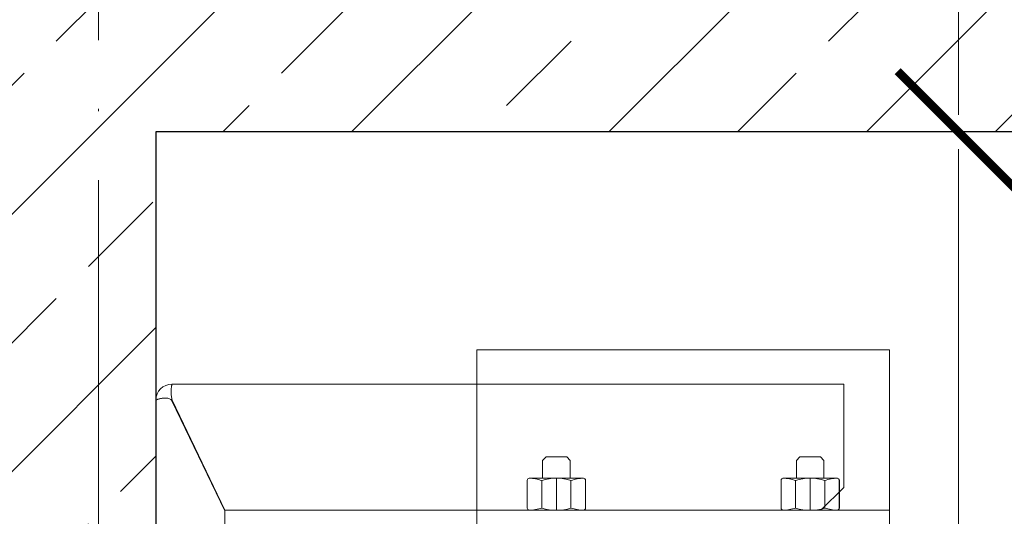
# Model space of a CAD drawing. Units: millimetres. Extents: x 26258 to 30913, y -20305 to -3413.
# Drawn here: x 27413 to 27456, y -7544 to -7523 of the extents above; entities that cross this region are included whole.
import ezdxf

# ---------------------------------------------------------------- set-up
doc = ezdxf.new("R2010")
doc.units = ezdxf.units.MM
doc.linetypes.add('ACAD_ISO04W100', pattern=[30, 24, -3, 0, -3])
doc.layers.get('Defpoints').update_dxf_attribs({"color": 30, "lineweight": 0})
for name, color, linetype, lineweight in [('WAW_BETON', 9, 'Continuous', 30), ('WAW_OSIE KONSTRUKCYJNE', 16, 'ACAD_ISO04W100', 9), ('WAW_WYMIAR', 243, 'Continuous', 9), ('WAW_WYPEŁNIENIE', 251, 'Continuous', 0), ('WAW_WYPOSAŻENIE', 155, 'Continuous', 5)]:
    doc.layers.add(name, color=color, linetype=linetype, lineweight=lineweight)
doc.styles.add('OPIS', font='romans.shx', dxfattribs={"width": 0.8})
doc.dimstyles.new('50', dxfattribs={"dimtxt": 12, "dimasz": 0.75, "dimexe": 1.25, "dimexo": 0.625, "dimgap": 3, "dimtad": 1, "dimdec": 1, "dimrnd": 0.5, "dimdsep": 46, "dimtxsty": 'OPIS', "dimblk": 'ZW1', "dimcen": 0.75, "dimse1": 1, "dimse2": 1, "dimclrd": 256, "dimclrt": 52, "dimadec": 0, "dimazin": 0, "dimtfac": 1, "dimtdec": 1, "dimtix": 1, "dimtmove": 2, "dimatfit": 3, "dimldrblk": 'ZW1', "dimfxl": 0, "dimlwd": -1, "dimarcsym": 0})

# ---------------------------------------------------------------- blocks, each defined once
blk = doc.blocks.new('A$C6CBD3BFB')
for p, q in [((-1280, 1805), (-1460, 1805)), ((-1460, 1725), (-1460, 1805)), ((-1280, 1725), (-1280, 1805)), ((-1460, 1790), (-1593, 1790)), ((-1460, 1790), (-1300, 1790)), ((-1300, 1745), (-1300, 1790)), ((-1600, 1783), (-1600, 1585)), ((-1600, 1783), (-1600, 1783)), ((-1593, 1782.77), (-1570, 1734.77)), ((-1592.89, 1783), (-1569.89, 1735)), ((-1431.35, 1756.78), (-1429.85, 1758.28)), ((-1431.35, 1756.78), (-1431.35, 1749)), ((-1429.85, 1758.28), (-1420.85, 1758.28)), ((-1420.85, 1758.28), (-1419.35, 1756.78)), ((-1419.35, 1756.78), (-1419.35, 1749)), ((-1319.15, 1758.28), (-1320.65, 1756.78)), ((-1320.65, 1756.78), (-1320.65, 1749)), ((-1310.15, 1758.28), (-1319.15, 1758.28)), ((-1308.65, 1756.78), (-1310.15, 1758.28)), ((-1308.65, 1756.78), (-1308.65, 1749)), ((-1438.05, 1736), (-1438.05, 1748)), ((-1413.65, 1749), (-1437.05, 1749)), ((-1431.7, 1736), (-1431.7, 1748)), ((-1425.35, 1735), (-1425.35, 1749)), ((-1419, 1736), (-1419, 1748)), ((-1412.65, 1736), (-1412.65, 1748)), ((-1327.35, 1736), (-1327.35, 1748)), ((-1326.35, 1749), (-1302.95, 1749)), ((-1321, 1736), (-1321, 1748)), ((-1314.65, 1735), (-1314.65, 1749)), ((-1308.3, 1736), (-1308.3, 1748)), ((-1301.95, 1736), (-1301.95, 1748)), ((-1310, 1735), (-1300, 1745)), ((-1460, 1735), (-1569.89, 1735)), ((-1460, 1735), (-1280, 1735)), ((-1413.65, 1735), (-1437.05, 1735)), ((-1326.35, 1735), (-1302.95, 1735)), ((-1570, 1595), (-1570, 1734.77))]:
    blk.add_line(p, q)
at = {"flags": 128}
for points in [[(-1592.89, 1783), (-1593, 1783.43), (-1593.1, 1783.87), (-1593.18, 1784.31), (-1593.24, 1784.74), (-1593.29, 1785.17), (-1593.32, 1785.6), (-1593.35, 1786.01), (-1593.36, 1786.42), (-1593.36, 1786.81), (-1593.35, 1787.19), (-1593.33, 1787.55), (-1593.31, 1787.89), (-1593.28, 1788.22), (-1593.25, 1788.51), (-1593.22, 1788.79), (-1593.19, 1789.04), (-1593.15, 1789.26), (-1593.12, 1789.46), (-1593.08, 1789.62), (-1593.06, 1789.76), (-1593.03, 1789.86), (-1593.01, 1789.94), (-1593, 1789.98), (-1593, 1790)], [(-1600, 1783), (-1599.97, 1783.01), (-1599.92, 1783.05), (-1599.83, 1783.09), (-1599.71, 1783.16), (-1599.55, 1783.23), (-1599.36, 1783.31), (-1599.14, 1783.39), (-1598.88, 1783.48), (-1598.59, 1783.57), (-1598.28, 1783.65), (-1597.94, 1783.73), (-1597.58, 1783.8), (-1597.21, 1783.86), (-1596.82, 1783.91), (-1596.42, 1783.93), (-1596.02, 1783.94), (-1595.62, 1783.93), (-1595.23, 1783.89), (-1594.84, 1783.83), (-1594.48, 1783.73), (-1594.12, 1783.61), (-1593.79, 1783.44), (-1593.49, 1783.24), (-1593.21, 1783)], [(-1600, 1783), (-1600, 1783), (-1600, 1783), (-1600, 1783), (-1600, 1783), (-1600, 1783), (-1600, 1783), (-1600, 1783), (-1600, 1783), (-1600, 1783), (-1600, 1783), (-1600, 1783), (-1600, 1783), (-1600, 1783), (-1600, 1783), (-1600, 1783), (-1600, 1783), (-1600, 1783), (-1600, 1783), (-1600, 1783), (-1600, 1783), (-1600, 1783), (-1600, 1783), (-1600, 1783), (-1600, 1783)], [(-1600, 1783), (-1600, 1783), (-1600, 1783), (-1600, 1783), (-1600, 1783), (-1600, 1783), (-1600, 1783), (-1600, 1783), (-1600, 1783), (-1600, 1783), (-1600, 1783), (-1600, 1783), (-1600, 1783), (-1600, 1783), (-1600, 1783), (-1600, 1783), (-1600, 1783), (-1600, 1783), (-1600, 1783), (-1600, 1783), (-1600, 1783), (-1600, 1783), (-1600, 1783), (-1600, 1783), (-1600, 1783)], [(-1593.21, 1783), (-1593.2, 1782.99), (-1593.19, 1782.98), (-1593.18, 1782.97), (-1593.17, 1782.96), (-1593.16, 1782.95), (-1593.15, 1782.94), (-1593.14, 1782.94), (-1593.14, 1782.93), (-1593.13, 1782.92), (-1593.12, 1782.91), (-1593.11, 1782.9), (-1593.1, 1782.89), (-1593.09, 1782.88), (-1593.08, 1782.87), (-1593.08, 1782.86), (-1593.07, 1782.85), (-1593.06, 1782.84), (-1593.05, 1782.83), (-1593.04, 1782.82), (-1593.03, 1782.81), (-1593.02, 1782.8), (-1593.02, 1782.79), (-1593.01, 1782.78), (-1593, 1782.77)]]:
    blk.add_lwpolyline(points, dxfattribs=at)
for centre, radius, start, end in [((-1593, 1783), 7, 90, 180), ((-1437.05, 1748), 1, 90, 180), ((-1438.05, 1728.33), 20.67, 72.1034, 87.7253), ((-1425.35, 1728.33), 20.67, 72.1034, 107.8966), ((-1412.65, 1728.33), 20.67, 92.2747, 107.8966), ((-1413.65, 1748), 1, 0, 90), ((-1326.35, 1748), 1, 90, 180), ((-1327.35, 1728.33), 20.67, 72.1034, 87.7253), ((-1314.65, 1728.33), 20.67, 72.1034, 107.8966), ((-1301.95, 1728.33), 20.67, 92.2747, 107.8966), ((-1302.95, 1748), 1, 0, 90), ((-1437.05, 1736), 1, 180, 270), ((-1437.05, 1736), 1, 180, 270), ((-1438.05, 1755.67), 20.67, 272.2747, 287.8966), ((-1425.35, 1755.67), 20.67, 252.1034, 287.8966), ((-1412.65, 1755.67), 20.67, 252.1034, 267.7253), ((-1413.65, 1736), 1, 270, 0), ((-1326.35, 1736), 1, 180, 270), ((-1327.35, 1755.67), 20.67, 272.2747, 287.8966), ((-1314.65, 1755.67), 20.67, 252.1034, 287.8966), ((-1301.95, 1755.67), 20.67, 252.1034, 267.7253), ((-1302.95, 1736), 1, 270, 0), ((-1302.95, 1736), 1, 270, 0)]:
    blk.add_arc(centre, radius, start, end)
blk = doc.blocks.new('ZW1')
blk.add_line((0, 7.5), (0, -7.5))
at = {"const_width": 0.5}
blk.add_lwpolyline([(-3.536, -3.536), (3.536, 3.536)], dxfattribs=at)
blk = doc.blocks.new('*D752')
at = {"layer": 'Defpoints', "color": 0, "transparency": 16777216}
for p in [(27404.391, -7512.723), (27419.391, -7562.723), (27419.391, -7562.723)]:
    blk.add_point(p, dxfattribs=at)
at = {"layer": 'WAW_WYMIAR', "transparency": 16777216}
for p, q in [((27373.901, -7562.723), (27404.391, -7562.723)), ((27405.141, -7562.723), (27418.641, -7562.723))]:
    blk.add_line(p, q, dxfattribs=at)
at = {"layer": 'WAW_WYMIAR', "transparency": 16777216, "xscale": 0.75, "yscale": 0.75, "zscale": 0.75, "rotation": 180}
blk.add_blockref('ZW1', (27404.391, -7562.723), dxfattribs=at)
at = {"layer": 'WAW_WYMIAR', "transparency": 16777216, "xscale": 0.75, "yscale": 0.75, "zscale": 0.75}
blk.add_blockref('ZW1', (27419.391, -7562.723), dxfattribs=at)
at = {"layer": 'WAW_WYMIAR', "color": 52, "transparency": 16777216, "insert": (27383.987, -7553.723), "char_height": 12, "attachment_point": 5, "style": 'OPIS'}
blk.add_mtext('15', dxfattribs=at)
blk = doc.blocks.new('*D753')
at = {"layer": 'Defpoints', "color": 0, "transparency": 16777216}
for p in [(27579.391, -7527.723), (27419.391, -7562.723), (27579.391, -7562.723)]:
    blk.add_point(p, dxfattribs=at)
at = {"layer": 'WAW_WYMIAR', "transparency": 16777216}
blk.add_line((27420.141, -7562.723), (27578.641, -7562.723), dxfattribs=at)
at = {"layer": 'WAW_WYMIAR', "transparency": 16777216, "xscale": 0.75, "yscale": 0.75, "zscale": 0.75, "rotation": 180}
blk.add_blockref('ZW1', (27419.391, -7562.723), dxfattribs=at)
at = {"layer": 'WAW_WYMIAR', "transparency": 16777216, "xscale": 0.75, "yscale": 0.75, "zscale": 0.75}
blk.add_blockref('ZW1', (27579.391, -7562.723), dxfattribs=at)
at = {"layer": 'WAW_WYMIAR', "color": 52, "transparency": 16777216, "insert": (27499.391, -7553.723), "char_height": 12, "attachment_point": 5, "style": 'OPIS'}
blk.add_mtext('160', dxfattribs=at)
blk = doc.blocks.new('*D758')
at = {"layer": 'Defpoints', "color": 0, "transparency": 16777216}
for p in [(27419.391, -7527.723), (27454.391, -7527.723), (27419.391, -7702.723)]:
    blk.add_point(p, dxfattribs=at)
at = {"layer": 'WAW_WYMIAR', "transparency": 16777216}
blk.add_line((27454.391, -7701.973), (27454.391, -7528.473), dxfattribs=at)
at = {"layer": 'WAW_WYMIAR', "transparency": 16777216, "xscale": 0.75, "yscale": 0.75, "zscale": 0.75}
for p, rotation in [((27454.391, -7527.723), 90), ((27454.391, -7702.723), 270)]:
    blk.add_blockref('ZW1', p, dxfattribs=dict(at, rotation=rotation))
at = {"layer": 'WAW_WYMIAR', "color": 52, "transparency": 16777216, "insert": (27445.391, -7615.223), "char_height": 12, "attachment_point": 5, "rotation": 90, "style": 'OPIS'}
blk.add_mtext('175', dxfattribs=at)
blk = doc.blocks.new('*D762')
at = {"layer": 'Defpoints', "color": 0, "transparency": 16777216}
for p in [(27419.391, -7512.723), (27454.391, -7512.723), (27419.391, -7527.723)]:
    blk.add_point(p, dxfattribs=at)
at = {"layer": 'WAW_WYMIAR', "transparency": 16777216}
for p, q in [((27454.391, -7491.786), (27454.391, -7512.723)), ((27454.391, -7526.973), (27454.391, -7513.473))]:
    blk.add_line(p, q, dxfattribs=at)
at = {"layer": 'WAW_WYMIAR', "transparency": 16777216, "xscale": 0.75, "yscale": 0.75, "zscale": 0.75}
for p, rotation in [((27454.391, -7512.723), 90), ((27454.391, -7527.723), 270)]:
    blk.add_blockref('ZW1', p, dxfattribs=dict(at, rotation=rotation))
at = {"layer": 'WAW_WYMIAR', "color": 52, "transparency": 16777216, "insert": (27445.391, -7501.872), "char_height": 12, "attachment_point": 5, "rotation": 90, "style": 'OPIS'}
blk.add_mtext('15', dxfattribs=at)

msp = doc.modelspace()

# ---------------------------------------------------------------- hatches: boundary and pattern name
at = {"layer": 'WAW_WYPEŁNIENIE'}
h = msp.add_hatch(dxfattribs=at)
h.set_pattern_fill('ANSI33', color=256, scale=1.25)
h.paths.add_polyline_path([(27594.391, -7512.723), (27594.391, -7717.723), (27579.391, -7717.723), (27579.391, -7527.723), (27419.391, -7527.723), (27419.391, -7702.723), (27461.391, -7702.723), (27461.391, -7717.723), (27404.391, -7717.723), (27404.391, -7512.723)])

# ---------------------------------------------------------------- linework, layer by layer
at = {"layer": 'WAW_BETON'}
for p, q in [((27419.391, -7527.723), (27419.391, -7702.723)), ((27579.391, -7527.723), (27419.391, -7527.723))]:
    msp.add_line(p, q, dxfattribs=at)
at = {"layer": 'WAW_OSIE KONSTRUKCYJNE'}
msp.add_line((27416.891, -7048.223), (27416.891, -7551.223), dxfattribs=at)
at = {"layer": 'WAW_WYPOSAŻENIE'}
for p, q in [((27451.391, -7537.223), (27433.391, -7537.223)), ((27433.391, -7545.223), (27433.391, -7537.223)), ((27451.391, -7545.223), (27451.391, -7537.223)), ((27433.391, -7538.723), (27420.091, -7538.723)), ((27433.391, -7538.723), (27449.391, -7538.723)), ((27449.391, -7543.223), (27449.391, -7538.723)), ((27419.391, -7539.423), (27419.391, -7559.223)), ((27419.392, -7539.423), (27419.391, -7539.423)), ((27420.091, -7539.446), (27422.391, -7544.246)), ((27420.103, -7539.423), (27422.403, -7544.223)), ((27436.256, -7542.046), (27436.406, -7541.896)), ((27436.256, -7542.046), (27436.256, -7542.823)), ((27436.406, -7541.896), (27437.306, -7541.896)), ((27437.306, -7541.896), (27437.456, -7542.046)), ((27437.456, -7542.046), (27437.456, -7542.823)), ((27447.477, -7541.896), (27447.327, -7542.046)), ((27447.327, -7542.046), (27447.327, -7542.823)), ((27448.377, -7541.896), (27447.477, -7541.896)), ((27448.527, -7542.046), (27448.377, -7541.896)), ((27448.527, -7542.046), (27448.527, -7542.823)), ((27435.586, -7544.123), (27435.586, -7542.923)), ((27438.027, -7542.823), (27435.686, -7542.823)), ((27436.221, -7544.123), (27436.221, -7542.923)), ((27436.856, -7544.223), (27436.856, -7542.823)), ((27437.491, -7544.123), (27437.491, -7542.923)), ((27438.127, -7544.123), (27438.127, -7542.923)), ((27446.656, -7544.123), (27446.656, -7542.923)), ((27446.756, -7542.823), (27449.097, -7542.823)), ((27447.291, -7544.123), (27447.291, -7542.923)), ((27447.927, -7544.223), (27447.927, -7542.823)), ((27448.562, -7544.123), (27448.562, -7542.923)), ((27449.197, -7544.123), (27449.197, -7542.923)), ((27448.391, -7544.223), (27449.391, -7543.223)), ((27422.391, -7558.223), (27422.391, -7544.246)), ((27433.391, -7544.223), (27422.403, -7544.223)), ((27433.391, -7544.223), (27451.391, -7544.223)), ((27438.027, -7544.223), (27435.686, -7544.223)), ((27446.756, -7544.223), (27449.097, -7544.223))]:
    msp.add_line(p, q, dxfattribs=at)
at = {"layer": 'WAW_WYPOSAŻENIE', "flags": 128}
for points in [[(27420.103, -7539.423), (27420.091, -7539.38), (27420.081, -7539.336), (27420.074, -7539.293), (27420.067, -7539.249), (27420.063, -7539.206), (27420.059, -7539.164), (27420.057, -7539.122), (27420.056, -7539.081), (27420.056, -7539.042), (27420.057, -7539.004), (27420.058, -7538.968), (27420.06, -7538.934), (27420.063, -7538.902), (27420.066, -7538.872), (27420.069, -7538.844), (27420.073, -7538.819), (27420.076, -7538.797), (27420.08, -7538.778), (27420.083, -7538.761), (27420.086, -7538.748), (27420.088, -7538.737), (27420.09, -7538.729), (27420.091, -7538.725), (27420.091, -7538.723)], [(27419.391, -7539.423), (27419.391, -7539.423), (27419.391, -7539.423), (27419.391, -7539.423), (27419.391, -7539.423), (27419.391, -7539.423), (27419.391, -7539.423), (27419.391, -7539.423), (27419.391, -7539.423), (27419.391, -7539.423), (27419.391, -7539.423), (27419.391, -7539.423), (27419.391, -7539.423), (27419.391, -7539.423), (27419.392, -7539.423), (27419.392, -7539.423), (27419.392, -7539.423), (27419.392, -7539.423), (27419.392, -7539.423), (27419.392, -7539.423), (27419.392, -7539.423), (27419.392, -7539.423), (27419.392, -7539.423), (27419.392, -7539.423), (27419.392, -7539.423)], [(27419.392, -7539.423), (27419.392, -7539.423), (27419.392, -7539.423), (27419.392, -7539.423), (27419.392, -7539.423), (27419.392, -7539.423), (27419.392, -7539.423), (27419.392, -7539.423), (27419.392, -7539.423), (27419.392, -7539.423), (27419.392, -7539.423), (27419.391, -7539.423), (27419.391, -7539.423), (27419.391, -7539.423), (27419.391, -7539.423), (27419.391, -7539.423), (27419.391, -7539.423), (27419.391, -7539.423), (27419.391, -7539.423), (27419.391, -7539.423), (27419.391, -7539.423), (27419.391, -7539.423), (27419.391, -7539.423), (27419.391, -7539.423), (27419.391, -7539.423)], [(27419.392, -7539.423), (27419.394, -7539.422), (27419.4, -7539.419), (27419.408, -7539.414), (27419.421, -7539.408), (27419.436, -7539.4), (27419.455, -7539.392), (27419.477, -7539.384), (27419.503, -7539.375), (27419.532, -7539.366), (27419.564, -7539.358), (27419.597, -7539.35), (27419.633, -7539.343), (27419.671, -7539.337), (27419.71, -7539.333), (27419.75, -7539.33), (27419.79, -7539.329), (27419.829, -7539.33), (27419.869, -7539.334), (27419.907, -7539.34), (27419.944, -7539.35), (27419.979, -7539.363), (27420.012, -7539.379), (27420.043, -7539.399), (27420.071, -7539.423)], [(27420.071, -7539.423), (27420.072, -7539.424), (27420.073, -7539.425), (27420.073, -7539.426), (27420.074, -7539.427), (27420.075, -7539.428), (27420.076, -7539.429), (27420.077, -7539.43), (27420.078, -7539.431), (27420.079, -7539.432), (27420.08, -7539.433), (27420.08, -7539.434), (27420.081, -7539.435), (27420.082, -7539.435), (27420.083, -7539.436), (27420.084, -7539.437), (27420.085, -7539.438), (27420.086, -7539.439), (27420.086, -7539.44), (27420.087, -7539.441), (27420.088, -7539.442), (27420.089, -7539.443), (27420.09, -7539.444), (27420.091, -7539.445), (27420.091, -7539.446)]]:
    msp.add_lwpolyline(points, dxfattribs=at)
at = {"layer": 'WAW_WYPOSAŻENIE'}
for centre, radius, start, end in [((27420.091, -7539.423), 0.7, 90, 180), ((27435.686, -7542.923), 0.1, 90, 180), ((27435.586, -7544.89), 2.067, 72.1034, 87.7253), ((27436.856, -7544.89), 2.067, 72.1034, 107.8966), ((27438.127, -7544.89), 2.067, 92.2747, 107.8966), ((27438.027, -7542.923), 0.1, 0, 90), ((27446.756, -7542.923), 0.1, 90, 180), ((27446.656, -7544.89), 2.067, 72.1034, 87.7253), ((27447.927, -7544.89), 2.067, 72.1034, 107.8966), ((27449.197, -7544.89), 2.067, 92.2747, 107.8966), ((27449.097, -7542.923), 0.1, 0, 90), ((27435.686, -7544.123), 0.1, 180, 270), ((27435.686, -7544.123), 0.1, 180, 270), ((27435.586, -7542.157), 2.067, 272.2747, 287.8966), ((27436.856, -7542.157), 2.067, 252.1034, 287.8966), ((27438.127, -7542.157), 2.067, 252.1034, 267.7253), ((27438.027, -7544.123), 0.1, 270, 0), ((27446.756, -7544.123), 0.1, 180, 270), ((27446.656, -7542.157), 2.067, 272.2747, 287.8966), ((27447.927, -7542.157), 2.067, 252.1034, 287.8966), ((27449.197, -7542.157), 2.067, 252.1034, 267.7253), ((27449.097, -7544.123), 0.1, 270, 0), ((27449.097, -7544.123), 0.1, 270, 0)]:
    msp.add_arc(centre, radius, start, end, dxfattribs=at)

# ---------------------------------------------------------------- block references
at = {"layer": 'WAW_WYPOSAŻENIE', "xscale": 0.1, "yscale": 0.1, "zscale": 0.1}
msp.add_blockref('A$C6CBD3BFB', (27579.391, -7717.723), dxfattribs=at)

# ---------------------------------------------------------------- dimensions: what is measured, and where the dimension line sits
at = {"layer": 'WAW_WYMIAR'}
dim = msp.add_linear_dim(base=(27454.391, -7512.723), p1=(27419.391, -7527.723), p2=(27419.391, -7512.723), angle=90, dimstyle='50', override={"dimtmove": 1}, dxfattribs=at)
dim.commit()
dim.dimension.update_dxf_attribs({"geometry": '*D762', "text_midpoint": (27445.391, -7501.872), "dimtype": 160})
dim = msp.add_linear_dim(base=(27419.391, -7562.723), p1=(27404.391, -7512.723), p2=(27419.391, -7562.723), dimstyle='50', override={"dimtmove": 1}, dxfattribs=at)
dim.commit()
dim.dimension.update_dxf_attribs({"geometry": '*D752', "text_midpoint": (27383.987, -7553.723), "dimtype": 160})
dim = msp.add_linear_dim(base=(27454.391, -7527.723), p1=(27419.391, -7702.723), p2=(27419.391, -7527.723), angle=90, dimstyle='50', dxfattribs=at)
dim.commit()
dim.dimension.update_dxf_attribs({"geometry": '*D758', "text_midpoint": (27445.391, -7615.223)})
dim = msp.add_linear_dim(base=(27579.391, -7562.723), p1=(27419.391, -7562.723), p2=(27579.391, -7527.723), dimstyle='50', dxfattribs=at)
dim.commit()
dim.dimension.update_dxf_attribs({"geometry": '*D753', "text_midpoint": (27499.391, -7553.723)})

doc.saveas('drawing.dxf')
